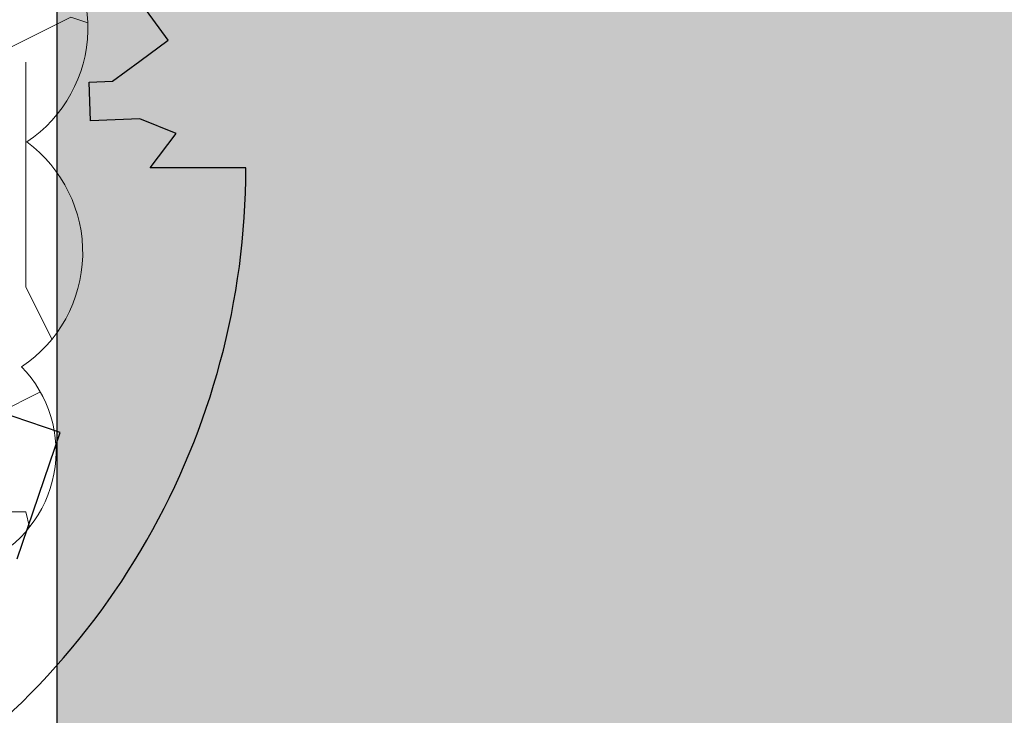
# Model space of a CAD drawing. Units: inches. Extents: x -220320 to 141776, y -45514 to 315866.
# Drawn here: x -22567 to -21254, y -11550 to -10622 of the extents above; entities that cross this region are included whole.
import ezdxf

# ---------------------------------------------------------------- set-up
doc = ezdxf.new("R2010")
doc.units = ezdxf.units.IN
doc.layers.add('00 Gravel Compacted', color=7, linetype='Continuous', true_color=0xae6a29)
doc.layers.add('00 Planting Herbaceous', color=7, linetype='Continuous', lineweight=5, true_color=0x58a619)
doc.layers.add('00 Trees', color=7, linetype='Continuous', lineweight=30, true_color=0x115221)
doc.layers.add('00 Planting Outline', color=7, linetype='Continuous', lineweight=5)
doc.layers.add('00 Timber Edge', color=36, linetype='Continuous')
pattern_1 = [(153.4349518, (-420, 360), (-1800.000039578576, 1.112031651126582e-05), [134.16408, -3890.758212]), (135, (-540, 420.0000000000001), (-1799.999996979543, 2.167996221023272e-13), [169.705626, -2375.87883]), (116.5650501, (-660, 540), (-1799.999964446688, 3.38374025369023e-05), [134.16408, -3890.758212000001]), (116.5650501, (-659.9999999999999, 2340), (-1799.999964446688, 3.38374025369023e-05), [134.16408, -3890.758212000001]), (90, (-720, 660), (-1800, 1.102182119232618e-13), [120, -1680]), (71.56505200000001, (-480, 180), (-1799.999984725224, -6.879191079805237e-06), [189.736662, -5502.363281999998]), (71.56505200000001, (-479.9999999999999, 1980), (-1799.999984725224, -6.879191079805237e-06), [189.736662, -5502.363281999998]), (71.56505200000001, (-479.9999999999998, 3780), (-1799.999984725224, -6.879191079805237e-06), [189.736662, -5502.363281999998]), (45, (-420, 360), (-1799.999996979543, 3.636801374297106e-15), [169.705626, -2375.87883]), (26.56504820000001, (-299.9999999999999, 480), (-1800.000039578576, -1.112031629082939e-05), [134.16408, -3890.758212000001]), (0, (-180, 540), (-1.262177448353619e-29, 1800), [60, -1740]), (315, (-120, 540), (-1799.999996979543, -0.0001612203457631847), [84.85281, -2460.7315062]), (270, (-59.99999999999997, 480), (1800, -3.306546357697854e-13), [120, -1680]), (236.3099365, (-59.99999999999998, 360), (-1800.000063836231, -0.0001281439900288331), [216.333072, -6273.659364000001]), (236.3099365, (-59.99999999999986, 2160), (-1800.000063836231, -0.0001281439900288331), [216.333072, -6273.659364000001]), (236.3099365, (-59.99999999999976, 3960), (-1800.000063836231, -0.0001281439900288331), [216.333072, -6273.659364000001]), (198.4349518, (-180, 180), (-1800.000003698889, -5.558033126709579e-05), [189.736662, -5502.363281999999]), (53.1301041, (-360, 180), (-1799.999999999999, -5.484730749208329e-05), [300, -8700]), (53.1301041, (-359.9999999999999, 1980), (-1799.999999999999, -5.484730749208329e-05), [300, -8700]), (53.1301041, (-359.9999999999998, 3780), (-1799.999999999999, -5.484730749208329e-05), [300, -8700]), (53.1301041, (-359.9999999999997, 5580), (-1799.999999999999, -5.484730749208329e-05), [300, -8700]), (126.8698959, (-419.9999999999999, 480), (-1799.999999999999, 5.484730771251971e-05), [300, -8700]), (126.8698959, (-419.9999999999999, 2280), (-1799.999999999999, 5.484730771251971e-05), [300, -8700]), (126.8698959, (-419.9999999999998, 4080), (-1799.999999999999, 5.484730771251971e-05), [300, -8700]), (126.8698959, (-419.9999999999997, 5880), (-1799.999999999999, 5.484730771251971e-05), [300, -8700]), (108.434948, (-299.9999999999999, 480), (-1799.999984725224, 6.879191300241659e-06), [189.736662, -5502.363281999999]), (108.434948, (-299.9999999999999, 2280), (-1799.999984725224, 6.879191300241659e-06), [189.736662, -5502.363281999999]), (108.434948, (-299.9999999999998, 4080), (-1799.999984725224, 6.879191300241659e-06), [189.736662, -5502.363281999999]), (135, (-359.9999999999999, 660), (-1799.999996979543, 2.167996221023272e-13), [169.705626, -2375.87883]), (153.4349518, (-479.9999999999999, 780), (-1800.000039578576, 1.112031651126582e-05), [134.16408, -3890.758212]), (26.56504820000001, (-840, 720), (-1800.000039578576, -1.112031629082939e-05), [134.16408, -3890.758212000001]), (26.56504820000001, (-720, 780), (-1800.000039578576, -1.112031629082939e-05), [134.16408, -3890.758212000001]), (71.56505200000001, (-600, 840), (-1799.999984725224, -6.879191079805237e-06), [189.736662, -5502.363281999998]), (71.56505200000001, (-599.9999999999999, 2640), (-1799.999984725224, -6.879191079805237e-06), [189.736662, -5502.363281999998]), (71.56505200000001, (-599.9999999999998, 4440), (-1799.999984725224, -6.879191079805237e-06), [189.736662, -5502.363281999998]), (90, (-539.9999999999999, 1020), (-1800, 1.102182119232618e-13), [180, -1620]), (135, (-539.9999999999999, 1200), (-1799.999996979543, 2.167996221023272e-13), [84.85281, -2460.7315062]), (198.4349518, (-599.9999999999999, 1260), (-1800.000003698889, -5.558033126709579e-05), [189.736662, -5502.363281999999]), (225, (-779.9999999999999, 1200), (-1799.999996979543, 2.167996221023272e-13), [169.705626, -2375.87883]), (258.6900787, (-899.9999999999999, 1080), (-1800.000030502526, -0.0001886580432638721), [305.9411718, -8872.294008]), (258.6900787, (-899.9999999999998, 2880), (-1800.000030502526, -0.0001886580432638721), [305.9411718, -8872.294008]), (258.6900787, (-899.9999999999997, 4680), (-1800.000030502526, -0.0001886580432638721), [305.9411718, -8872.294008]), (258.6900787, (-899.9999999999997, 6480), (-1800.000030502526, -0.0001886580432638721), [305.9411718, -8872.294008]), (258.6900787, (-899.9999999999995, 8280), (-1800.000030502526, -0.0001886580432638721), [305.9411718, -8872.294008]), (51.34019089999999, (-840, 840), (-1799.999999784617, -4.838836168721745e-05), [384.1874579999999, -11141.43585]), (51.34019089999999, (-839.9999999999999, 2640), (-1799.999999784617, -4.838836168721745e-05), [384.1874579999999, -11141.43585]), (51.34019089999999, (-839.9999999999998, 4440), (-1799.999999784617, -4.838836168721745e-05), [384.1874579999999, -11141.43585]), (51.34019089999999, (-839.9999999999997, 6240), (-1799.999999784617, -4.838836168721745e-05), [384.1874579999999, -11141.43585]), (51.34019089999999, (-839.9999999999995, 8040), (-1799.999999784617, -4.838836168721745e-05), [384.1874579999999, -11141.43585]), (161.5650482, (4.776122516674678e-14, 780), (-1800.000020775191, 4.351434416433865e-06), [189.736662, -5502.363281999999]), (135, (-179.9999999999999, 840), (-1799.999996979543, 2.167996221023272e-13), [169.705626, -2375.87883]), (90, (-299.9999999999999, 960), (-1800, 1.102182119232618e-13), [60, -1740]), (45, (-299.9999999999999, 1020), (-1799.999996979543, 3.636801374297106e-15), [84.85281, -2460.7315062]), (0, (-239.9999999999999, 1080), (-1.262177448353619e-29, 1800), [240, -1560]), (333.434967, (-1800, 1080), (-1799.999988596278, -0.0001095253119095799), [134.16408, -3890.758212000001]), (315, (-1680, 1020), (-1799.999996979543, -0.0001612203457631847), [169.705626, -2375.87883]), (0, (-1800, 780.0000000000001), (-1.262177448353619e-29, 1800), [120, -1680]), (0, (-1680, 780.0000000000001), (-1.262177448353619e-29, 1800), [120, -1680]), (341.5650482, (-179.9999999999999, 960), (-1800.00003974886, -5.256956150026443e-05), [189.736662, -5502.363281999999]), (333.434967, (-1800, 900.0000000000001), (-1799.999988596278, -0.0001095253119095799), [134.16408, -3890.758212000001]), (135, (-1260, 780.0000000000001), (-1799.999996979543, 2.167996221023272e-13), [254.55843, -2291.025924]), (104.03624344, (-1440, 960.0000000000001), (-1799.99998154018, 2.332550156664824e-06), [247.38633, -7174.203642]), (104.03624344, (-1440, 2760), (-1799.99998154018, 2.332550156664824e-06), [247.38633, -7174.203642]), (104.03624344, (-1440, 4560), (-1799.99998154018, 2.332550156664824e-06), [247.38633, -7174.203642]), (104.03624344, (-1440, 6360), (-1799.99998154018, 2.332550156664824e-06), [247.38633, -7174.203642]), (45, (-1500, 1200), (-1799.999996979543, 3.636801374297106e-15), [169.705626, -2375.87883]), (333.434967, (-1380, 1320), (-1799.999988596278, -0.0001095253119095799), [134.16408, -3890.758212000001]), (296.5650635, (-1260, 1260), (-1800.000039578563, -0.0002368722531151105), [134.16408, -3890.758212000001]), (296.5650635, (-1260, 3060), (-1800.000039578563, -0.0002368722531151105), [134.16408, -3890.758212000001]), (291.8014069, (-1200, 1140), (-1800.000032154614, 3.668575886103891e-05), [323.109882, -9370.18707]), (291.8014069, (-1200, 2940), (-1800.000032154614, 3.668575886103891e-05), [323.109882, -9370.18707]), (291.8014069, (-1200, 4740), (-1800.000032154614, 3.668575886103891e-05), [323.109882, -9370.18707]), (291.8014069, (-1200, 6540), (-1800.000032154614, 3.668575886103891e-05), [323.109882, -9370.18707]), (291.8014069, (-1200, 8340), (-1800.000032154614, 3.668575886103891e-05), [323.109882, -9370.18707]), (126.8698959, (-1200, 900.0000000000001), (-1799.999999999999, 5.484730771251971e-05), [300, -8700]), (126.8698959, (-1200, 2700), (-1799.999999999999, 5.484730771251971e-05), [300, -8700]), (126.8698959, (-1200, 4500), (-1799.999999999999, 5.484730771251971e-05), [300, -8700]), (126.8698959, (-1200, 6300), (-1799.999999999999, 5.484730771251971e-05), [300, -8700]), (71.56505200000001, (-1200, 1140), (-1799.999984725224, -6.879191079805237e-06), [189.736662, -5502.363281999998]), (71.56505200000001, (-1200, 2940), (-1799.999984725224, -6.879191079805237e-06), [189.736662, -5502.363281999998]), (71.56505200000001, (-1200, 4740), (-1799.999984725224, -6.879191079805237e-06), [189.736662, -5502.363281999998]), (0, (-1140, 1320), (-1.262177448353619e-29, 1800), [180, -1620]), (284.03625488, (-959.9999999999999, 1320), (-1800.000022286162, -0.0001940817138964815), [247.38633, -7174.203642]), (284.03625488, (-959.9999999999998, 3120), (-1800.000022286162, -0.0001940817138964815), [247.38633, -7174.203642]), (284.03625488, (-959.9999999999997, 4920), (-1800.000022286162, -0.0001940817138964815), [247.38633, -7174.203642]), (284.03625488, (-959.9999999999995, 6720), (-1800.000022286162, -0.0001940817138964815), [247.38633, -7174.203642]), (90, (-1020, 1020), (-1800, 1.102182119232618e-13), [180, -1620]), (18.43495179999999, (-1260, 780.0000000000001), (-1800.000020775191, -4.351434195997438e-06), [189.736662, -5502.363281999999]), (333.434967, (-1080, 840.0000000000001), (-1799.999988596278, -0.0001095253119095799), [134.16408, -3890.758212000001]), (333.434967, (-960, 780.0000000000001), (-1799.999988596278, -0.0001095253119095799), [134.16408, -3890.758212000001]), (270, (-840, 720), (1800, -3.306546357697854e-13), [180, -1620]), (198.4349518, (-840, 540), (-1800.000003698889, -5.558033126709579e-05), [189.736662, -5502.363281999999]), (180, (-1020, 480.0000000000001), (-2.204364238465236e-13, -1800), [240, -1560]), (161.5650482, (-1260, 480.0000000000001), (-1800.000020775191, 4.351434416433865e-06), [189.736662, -5502.363281999999]), (135, (-1440, 540.0000000000001), (-1799.999996979543, 2.167996221023272e-13), [84.85281, -2460.7315062]), (135, (-1440, 660.0000000000001), (-1799.999996979543, 2.167996221023272e-13), [169.705626, -2375.87883]), (90, (-1560, 780.0000000000001), (-1800, 1.102182119232618e-13), [120, -1680]), (26.56504820000001, (-1560, 900.0000000000001), (-1800.000039578576, -1.112031629082939e-05), [134.16408, -3890.758212000001]), (206.5650482, (-1260, 780.0000000000001), (-1800.000015429044, -5.941938567480183e-05), [134.16408, -3890.758212]), (225, (-1380, 720.0000000000001), (-1799.999996979543, 2.167996221023272e-13), [84.85281, -2460.7315062]), (191.3099289, (-1020, 660.0000000000001), (-1800.000036386017, -2.068558135084804e-05), [305.9411718, -8872.294008]), (288.4349518, (-840, 540), (-1799.999948675249, -0.000220651222836126), [189.736662, -5502.363281999999]), (288.4349518, (-839.9999999999999, 2340), (-1799.999948675249, -0.000220651222836126), [189.736662, -5502.363281999999]), (288.4349518, (-839.9999999999998, 4140), (-1799.999948675249, -0.000220651222836126), [189.736662, -5502.363281999999]), (315, (-780, 360.0000000000001), (-1799.999996979543, -0.0001612203457631847), [84.85281, -2460.7315062]), (333.434967, (-720, 300.0000000000001), (-1799.999988596278, -0.0001095253119095799), [268.32816, -3756.594084]), (90, (-419.9999999999999, 840), (-1800, 1.102182119232618e-13), [300, -1500]), (26.56504820000001, (-419.9999999999999, 720), (-1800.000039578576, -1.112031629082939e-05), [134.16408, -3890.758212000001]), (63.43494990000001, (-299.9999999999999, 780), (-1799.999964446688, -3.383740231646588e-05), [134.16408, -3890.758212000001]), (63.43494990000001, (-299.9999999999998, 2580), (-1799.999964446688, -3.383740231646588e-05), [134.16408, -3890.758212000001]), (108.434948, (-239.9999999999999, 1080), (-1799.999984725224, 6.879191300241659e-06), [189.736662, -5502.363281999999]), (108.434948, (-239.9999999999998, 2880), (-1799.999984725224, 6.879191300241659e-06), [189.736662, -5502.363281999999]), (108.434948, (-239.9999999999997, 4680), (-1799.999984725224, 6.879191300241659e-06), [189.736662, -5502.363281999999]), (194.03623962, (-299.9999999999999, 1260), (-1799.999953891122, 1.17451412898492e-05), [247.38633, -7174.203642]), (135, (-599.9999999999999, 1260), (-1799.999996979543, 2.167996221023272e-13), [84.85281, -2460.7315062]), (90, (-659.9999999999999, 1320), (-1800, 1.102182119232618e-13), [120, -1680]), (26.56504820000001, (-659.9999999999999, 1440), (-1800.000039578576, -1.112031629082939e-05), [134.16408, -3890.758212000001]), (0, (-539.9999999999999, 1500), (-1.262177448353619e-29, 1800), [240, -1560]), (341.5650482, (-299.9999999999999, 1500), (-1800.00003974886, -5.256956150026443e-05), [189.736662, -5502.363281999999]), (270, (-119.9999999999999, 1440), (1800, -3.306546357697854e-13), [120, -1680]), (198.4349518, (-119.9999999999999, 1320), (-1800.000003698889, -5.558033126709579e-05), [189.736662, -5502.363281999999]), (0, (-539.9999999999999, 1380), (-1.262177448353619e-29, 1800), [240, -1560]), (270, (-1140, 360.0000000000001), (1800, -3.306546357697854e-13), [240, -1560]), (243.4349518, (-1260, 480.0000000000001), (-1800.000015429044, 5.94193853623312e-05), [134.16408, -3890.758212000001]), (243.4349518, (-1260, 2280), (-1800.000015429044, 5.94193853623312e-05), [134.16408, -3890.758212000001]), (270, (-1320, 360.0000000000001), (1800, -3.306546357697854e-13), [180, -1620]), (296.5650635, (-1320, 180.0000000000001), (-1800.000039578563, -0.0002368722531151105), [134.16408, -3890.758212000001]), (296.5650635, (-1320, 1980), (-1800.000039578563, -0.0002368722531151105), [134.16408, -3890.758212000001]), (0, (-1260, 60.00000000000008), (-1.262177448353619e-29, 1800), [180, -1620]), (45, (-1080, 60.00000000000006), (-1799.999996979543, 3.636801374297106e-15), [84.85281, -2460.7315062]), (90, (-1020, 120.0000000000001), (-1800, 1.102182119232618e-13), [180, -1620]), (116.5650501, (-1020, 300.0000000000001), (-1799.999964446688, 3.38374025369023e-05), [134.16408, -3890.758212000001]), (116.5650501, (-1020, 2100), (-1799.999964446688, 3.38374025369023e-05), [134.16408, -3890.758212000001]), (135, (-1080, 420.0000000000001), (-1799.999996979543, 2.167996221023272e-13), [84.85281, -2460.7315062]), (303.6900635, (-960, 420.0000000000001), (-1800.000000600415, 3.329025333095952e-05), [216.333072, -6273.659364000001]), (303.6900635, (-959.9999999999999, 2220), (-1800.000000600415, 3.329025333095952e-05), [216.333072, -6273.659364000001]), (303.6900635, (-959.9999999999998, 4020), (-1800.000000600415, 3.329025333095952e-05), [216.333072, -6273.659364000001]), (270, (-960, 120.0000000000001), (1800, -3.306546357697854e-13), [120, -1680]), (270, (-959.9999999999999, 1800), (1800, -3.306546357697854e-13), [180, -1620]), (296.5650635, (-959.9999999999999, 1620), (-1800.000039578563, -0.0002368722531151105), [134.16408, -3890.758212000001]), (296.5650635, (-959.9999999999998, 3420), (-1800.000039578563, -0.0002368722531151105), [134.16408, -3890.758212000001]), (0, (-899.9999999999999, 1500), (-1.262177448353619e-29, 1800), [120, -1680]), (63.43494990000001, (-779.9999999999999, 1500), (-1799.999964446688, -3.383740231646588e-05), [268.32816, -3756.594084]), (63.43494990000001, (-779.9999999999998, 3300), (-1799.999964446688, -3.383740231646588e-05), [268.32816, -3756.594084]), (71.56505200000001, (-839.9999999999999, 1620), (-1799.999984725224, -6.879191079805237e-06), [189.736662, -5502.363281999998]), (71.56505200000001, (-839.9999999999998, 3420), (-1799.999984725224, -6.879191079805237e-06), [189.736662, -5502.363281999998]), (71.56505200000001, (-839.9999999999997, 5220), (-1799.999984725224, -6.879191079805237e-06), [189.736662, -5502.363281999998]), (108.434948, (-1560, 1020), (-1799.999984725224, 6.879191300241659e-06), [189.736662, -5502.363281999999]), (108.434948, (-1560, 2820), (-1799.999984725224, 6.879191300241659e-06), [189.736662, -5502.363281999999]), (108.434948, (-1560, 4620), (-1799.999984725224, 6.879191300241659e-06), [189.736662, -5502.363281999999]), (146.3099327, (-1500, 1200), (-1800.000000600413, 8.609026867753638e-05), [216.333072, -6273.659364000001]), (146.3099327, (-1500, 3000), (-1800.000000600413, 8.609026867753638e-05), [216.333072, -6273.659364000001]), (45, (-1500, 1380), (-1799.999996979543, 3.636801374297106e-15), [254.55843, -2291.025924]), (56.3099327, (-1380, 1320), (-1799.999968982502, -7.199928738180124e-05), [216.333072, -6273.659364000001]), (56.3099327, (-1380, 3120), (-1799.999968982502, -7.199928738180124e-05), [216.333072, -6273.659364000001]), (56.3099327, (-1380, 4920), (-1799.999968982502, -7.199928738180124e-05), [216.333072, -6273.659364000001]), (63.43494990000001, (-1260, 1500), (-1799.999964446688, -3.383740231646588e-05), [134.16408, -3890.758212000001]), (63.43494990000001, (-1260, 3300), (-1799.999964446688, -3.383740231646588e-05), [134.16408, -3890.758212000001]), (153.4349518, (-1200, 1620), (-1800.000039578576, 1.112031651126582e-05), [134.16408, -3890.758212]), (206.5650482, (-1320, 1680), (-1800.000015429044, -5.941938567480183e-05), [268.3281599999999, -3756.594083999999]), (225, (-1560, 1560), (-1799.999996979543, 2.167996221023272e-13), [84.85281, -2460.7315062]), (251.5650482, (-1620, 1500), (-1799.99998472522, 0.0001125013294292773), [189.736662, -5502.363281999998]), (251.5650482, (-1620, 3300), (-1799.99998472522, 0.0001125013294292773), [189.736662, -5502.363281999998]), (251.5650482, (-1620, 5100), (-1799.99998472522, 0.0001125013294292773), [189.736662, -5502.363281999998]), (26.56504820000001, (-1020, 1440), (-1800.000039578576, -1.112031629082939e-05), [134.16408, -3890.758212000001]), (63.43494990000001, (-1200, 1380), (-1799.999964446688, -3.383740231646588e-05), [134.16408, -3890.758212000001]), (63.43494990000001, (-1200, 3180), (-1799.999964446688, -3.383740231646588e-05), [134.16408, -3890.758212000001]), (333.434967, (-779.9999999999999, 1500), (-1799.999988596278, -0.0001095253119095799), [134.16408, -3890.758212000001]), (45, (-659.9999999999999, 1560), (-1799.999996979543, 3.636801374297106e-15), [169.705626, -2375.87883]), (26.56504820000001, (-659.9999999999999, 1740), (-1800.000039578576, -1.112031629082939e-05), [134.16408, -3890.758212000001]), (333.434967, (-539.9999999999999, 1800), (-1799.999988596278, -0.0001095253119095799), [134.16408, -3890.758212000001]), (270, (-419.9999999999999, 1740), (1800, -3.306546357697854e-13), [60, -1740]), (236.3099365, (-419.9999999999999, 1680), (-1800.000063836231, -0.0001281439900288331), [216.333072, -6273.659364000001]), (236.3099365, (-419.9999999999998, 3480), (-1800.000063836231, -0.0001281439900288331), [216.333072, -6273.659364000001]), (236.3099365, (-419.9999999999997, 5280), (-1800.000063836231, -0.0001281439900288331), [216.333072, -6273.659364000001]), (0, (-299.9999999999999, 660), (-1.262177448353619e-29, 1800), [300, -1500]), (153.4349518, (1.102182119232618e-14, 180), (-1800.000039578576, 1.112031651126582e-05), [134.16408, -3890.758212]), (270, (-180, 180), (1800, -3.306546357697854e-13), [180, -1620]), (333.434967, (-1800, 1620), (-1799.999988596278, -0.0001095253119095799), [134.16408, -3890.758212000001]), (0, (-1680, 1560), (-1.262177448353619e-29, 1800), [120, -1680]), (225, (-1440, 660.0000000000001), (-1799.999996979543, 2.167996221023272e-13), [169.705626, -2375.87883]), (206.5650482, (-1560, 540.0000000000001), (-1800.000015429044, -5.941938567480183e-05), [134.16408, -3890.758212]), (180, (-1680, 480.0000000000001), (-2.204364238465236e-13, -1800), [120, -1680]), (135, (-1020, 1560), (-1799.999996979543, 2.167996221023272e-13), [84.85281, -2460.7315062]), (180, (-1080, 1620), (-2.204364238465236e-13, -1800), [120, -1680]), (71.56505200000001, (-1200, 1620), (-1799.999984725224, -6.879191079805237e-06), [189.736662, -5502.363281999998]), (71.56505200000001, (-1200, 3420), (-1799.999984725224, -6.879191079805237e-06), [189.736662, -5502.363281999998]), (71.56505200000001, (-1200, 5220), (-1799.999984725224, -6.879191079805237e-06), [189.736662, -5502.363281999998]), (45, (-1140, 6.980486755139914e-14), (-1799.999996979543, 3.636801374297106e-15), [84.85281, -2460.7315062]), (90, (-1020, 1500), (-1800, 1.102182119232618e-13), [60, -1740]), (225, (1.102182119232618e-13, 1800), (-1799.999996979543, 2.167996221023272e-13), [169.705626, -2375.87883]), (45, (-1800, 1.102182119232618e-13), (-1799.999996979543, 3.636801374297106e-15), [169.705626, -2375.87883]), (63.43494990000001, (-1560, 9.552245033349355e-14), (-1799.999964446688, -3.383740231646588e-05), [134.16408, -3890.758212000001]), (63.43494990000001, (-1560, 1800), (-1799.999964446688, -3.383740231646588e-05), [134.16408, -3890.758212000001]), (135, (-1500, 120.0000000000001), (-1799.999996979543, 2.167996221023272e-13), [254.55843, -2291.025924]), (225, (-1680, 300.0000000000001), (-1799.999996979543, 2.167996221023272e-13), [169.705626, -2375.87883]), (225, (-179.9999999999999, 1800), (-1799.999996979543, 2.167996221023272e-13), [169.705626, -2375.87883]), (206.5650482, (9.919639073093561e-14, 1620), (-1800.000015429044, -5.941938567480183e-05), [134.16408, -3890.758212]), (146.3099327, (-119.9999999999999, 1560), (-1800.000000600413, 8.609026867753638e-05), [216.333072, -6273.659364000001]), (146.3099327, (-119.9999999999998, 3360), (-1800.000000600413, 8.609026867753638e-05), [216.333072, -6273.659364000001]), (225, (-1680, 1320), (-1799.999996979543, 2.167996221023272e-13), [84.85281, -2460.7315062]), (284.03625488, (-1740, 1260), (-1800.000022286162, -0.0001940817138964815), [247.38633, -7174.203642]), (284.03625488, (-1740, 3060), (-1800.000022286162, -0.0001940817138964815), [247.38633, -7174.203642]), (284.03625488, (-1740, 4860), (-1800.000022286162, -0.0001940817138964815), [247.38633, -7174.203642]), (284.03625488, (-1740, 6660), (-1800.000022286162, -0.0001940817138964815), [247.38633, -7174.203642]), (104.03624344, (-1440, 240.0000000000001), (-1799.99998154018, 2.332550156664824e-06), [247.38633, -7174.203642]), (104.03624344, (-1440, 2040), (-1799.99998154018, 2.332550156664824e-06), [247.38633, -7174.203642]), (104.03624344, (-1440, 3840), (-1799.99998154018, 2.332550156664824e-06), [247.38633, -7174.203642]), (104.03624344, (-1440, 5640), (-1799.99998154018, 2.332550156664824e-06), [247.38633, -7174.203642]), (18.43495179999999, (-1500, 120.0000000000001), (-1800.000020775191, -4.351434195997438e-06), [189.736662, -5502.363281999999]), (90, (-720, 120), (-1800, 1.102182119232618e-13), [180, -1620]), (153.4349518, (-360, 120), (-1800.000039578576, 1.112031651126582e-05), [134.16408, -3890.758212]), (180, (-299.9999999999999, 1680), (-2.204364238465236e-13, -1800), [120, -1680]), (243.4349518, (-360, 120), (-1800.000015429044, 5.94193853623312e-05), [134.16408, -3890.758212000001]), (243.4349518, (-359.9999999999999, 1920), (-1800.000015429044, 5.94193853623312e-05), [134.16408, -3890.758212000001]), (180, (-420, 2.571758278209442e-14), (-2.204364238465236e-13, -1800), [180, -1620]), (135, (-600, 3.673940397442059e-14), (-1799.999996979543, 2.167996221023272e-13), [169.705626, -2375.87883]), (161.5650482, (-720, 120), (-1800.000020775191, 4.351434416433865e-06), [189.736662, -5502.363281999999]), (206.5650482, (-900, 180.0000000000001), (-1800.000015429044, -5.941938567480183e-05), [134.16408, -3890.758212]), (63.43494990000001, (-1080, 1320), (-1799.999964446688, -3.383740231646588e-05), [134.16408, -3890.758212000001]), (63.43494990000001, (-1080, 3120), (-1799.999964446688, -3.383740231646588e-05), [134.16408, -3890.758212000001]), (90, (-1020, 1440), (-1800, 1.102182119232618e-13), [60, -1740]), (153.4349518, (-1680, 1320), (-1800.000039578576, 1.112031651126582e-05), [134.16408, -3890.758212]), (135, (8.450062914116737e-14, 1380), (-1799.999996979543, 2.167996221023272e-13), [84.85281, -2460.7315062]), (180, (-59.99999999999991, 1440), (-2.204364238465236e-13, -1800), [60, -1740]), (36.8698997, (-1800, 1620), (-1799.999999999999, -6.453321322288847e-05), [300, -8700]), (36.8698997, (-1800, 3420), (-1799.999999999999, -6.453321322288847e-05), [300, -8700]), (36.8698997, (-1800, 5220), (-1799.999999999999, -6.453321322288847e-05), [300, -8700]), (180, (2.939152317953648e-14, 480), (-2.204364238465236e-13, -1800), [60, -1740]), (33.6900673, (-1560, 1680), (-1800.000000600413, -8.609026845709994e-05), [216.333072, -6273.659364000001]), (33.6900673, (-1560, 3480), (-1800.000000600413, -8.609026845709994e-05), [216.333072, -6273.659364000001]), (90, (-1680, 300.0000000000001), (-1800, 1.102182119232618e-13), [180, -1620])]

# ---------------------------------------------------------------- blocks, each defined once
blk = doc.blocks.new('tree july 2015')
at = {"layer": '00 Trees'}
for p, q in [((-695, 521.5), (-752.5, 353)), ((-752.5, 353), (-655.4564174960833, 319.884237424485)), ((-1000, 0), (-872.5, 0)), ((-872.5, 0), (-907, -46)), ((-872.5, 0), (-872.5, 0)), ((-907, -46), (-858.5, -65.5)), ((-858.5, -65.5), (-793, -63)), ((-793, -63), (-791.0359013150155, -114.4593855463754)), ((-822.0860875131038, -115.6445071569906), (-858.5, -142.5)), ((-791.0359013150155, -114.4593855463754), (-822.0860875131038, -115.6445071569906)), ((-858.5, -142.5), (-896.5770384867792, -170.582058881555)), ((-896.5770384867792, -170.582058881555), (-867.5935033823189, -209.8814274324977))]:
    blk.add_line(p, q, dxfattribs=at)
blk.add_arc((0, 0), 1000, 60.96748796880796, 180, dxfattribs=at)

msp = doc.modelspace()

# ---------------------------------------------------------------- hatches: boundary and pattern name
at = {"layer": '00 Gravel Compacted', "true_color": 0xca9349}
h = msp.add_hatch(color=33, dxfattribs=at)
h.dxf.hatch_style = 1
h.paths.add_polyline_path([(-19576.53775828514, 2927.234683986562), (-20776.53775828514, 2927.234683986562), (-20776.53132196396, 4127.234683986562), (-19576.53132196397, 4127.234683986562)], flags=16)
h.paths.add_polyline_path([(-21796.55844073706, 4530.721527515487), (-21396.55844077032, 4530.726686863591), (-21396.53264402975, 2530.726687029977), (-21796.53264399648, 2530.721527681844)], flags=16)
h.paths.add_polyline_path([(-13840.95671138207, -11447.70239862776), (-13840.97448070432, -10070.06151430431), (-14817.04266245654, -10070.07410399316), (-14817.24387703306, 5529.925894709182), (-16017.24387693325, 5529.910416664813), (-22017.24387643415, 5529.83302644308), (-22017.19228295298, 1529.833026775828), (-16017.19228345209, 1529.910416997562), (-16017.04266235674, -10070.0895820375), (-22517.04266181605, -10070.17342144434), (-22517.02331426061, -11570.17342131957), (-20517.02331442698, -11570.14762457903), (-13840.28946596351, -11509.95706191563)])
at = {"layer": '00 Planting Herbaceous'}
h = msp.add_hatch(dxfattribs=at)
h.set_pattern_fill('HVEGE100', color=96, scale=60, angle=90, pattern_type=2)
h.set_pattern_definition(pattern_1)
edge = h.paths.add_edge_path()
edge.add_arc((-23600.86093191852, -8974.07046984532), 183.1161884255502, 65.45354295095088, 175.4535428514547)
edge.add_arc((-23754.48856122422, -9117.289948808757), 160.3625147479313, 100.3868720339077, 210.3868719344243)
edge.add_arc((-23789.98945207951, -9349.922787728108), 183.1161884255427, 124.1644441607305, 234.1644440612396)
edge.add_arc((-23794.36425741516, -9649.890887829242), 183.1161884255688, 124.1644441607263, 234.1644440612378)
edge.add_arc((-23798.73906275083, -9949.858987930347), 183.1161884255427, 124.1644441607305, 234.1644440612396)
edge.add_arc((-23803.11386808649, -10249.82708803145), 183.1161884255468, 124.1644441607323, 234.1644440612431)
edge.add_arc((-23807.48867342215, -10549.79518813259), 183.1161884255427, 124.1644441607305, 234.1644440612387)
edge.add_arc((-23811.86347875781, -10849.76328823372), 183.1161884255708, 124.1644441607272, 234.1644440612378)
edge.add_arc((-23816.23828409348, -11149.73138833483), 183.1161884255427, 124.1644441607305, 234.1644440612396)
edge.add_arc((-23806.40466269402, -11342.1149043976), 125.0141363281119, 159.4264754003713, 269.4264753008837)
edge.add_arc((-23669.0146117136, -11347.49795440951), 183.1161884255354, 220.7888131228273, 330.788813023339)
edge.add_arc((-23370.54448542061, -11317.23934058397), 183.1161884255489, 220.7888131228357, 330.7888130233401)
edge.add_arc((-23072.0743591276, -11286.98072675843), 183.1161884255544, 220.7888131228342, 330.7888130233311)
edge.add_arc((-22773.60423283462, -11256.72211293291), 183.1161884255489, 220.7888131228357, 330.7888130233407)
edge.add_arc((-22680.33691810476, -11198.46523179539), 161.9351637898816, 294.2700171837717, 404.2700170842807)
edge.add_arc((-22665.9085901255, -10933.03408426556), 183.1161884255139, 303.6720471139307, 413.6720470144425)
edge.add_arc((-22658.9560673118, -10633.11465770812), 183.1161884255402, 303.6720471139266, 413.6720470144361)
edge.add_arc((-22652.0035444981, -10333.19523115075), 183.1161884255139, 303.6720471139307, 413.6720470144415)
edge.add_arc((-22645.05102168439, -10033.27580459332), 183.1161884255382, 303.6720471139257, 413.672047014437)
edge.add_arc((-22638.09849887069, -9733.35637803594), 183.1161884255159, 303.6720471139316, 413.6720470144415)
edge.add_arc((-22631.145976057, -9433.436951478507), 183.1161884255442, 303.6720471139285, 413.6720470144397)
edge.add_arc((-22632.96806986, -9183.995985216403), 150.1769349906059, 317.2629137854908, 427.2629136860025)
edge.add_arc((-22721.92224201977, -9154.682622548804), 183.1161884255482, 36.60569513075263, 146.6056950312548)
edge.add_arc((-23021.80444244467, -9163.088921872695), 183.1161884255308, 36.60569513074532, 146.6056950312624)
edge.add_arc((-23321.68664286956, -9171.495221196645), 183.1161884255482, 36.60569513075263, 146.6056950312548)
edge.add_arc((-23591.82888340279, -8956.687474842533), 163.5550166439248, 315.8018777535229, 425.8018776540327)
h = msp.add_hatch(dxfattribs=at)
h.set_pattern_fill('HVEGE100', color=96, scale=60, angle=90, pattern_type=2)
h.set_pattern_definition(pattern_1)
edge = h.paths.add_edge_path()
edge.add_arc((-22793.98883103814, -11690.48879482612), 183.1161884255418, 38.12635475622312, 148.1263546567331, ccw=False)
edge.add_arc((-22639.36606014277, -11703.78128745849), 126.7897335381611, -15.215996263731085, 94.78400363678458, ccw=False)
edge.add_arc((-22622.05035787837, -11887.05969673203), 183.116188425538, -54.999260928073284, 55.00073897243601, ccw=False)
edge.add_arc((-22622.04648836729, -12187.05969670709), 183.116188425566, -54.99926092807152, 55.00073897243942, ccw=False)
edge.add_arc((-22622.0426188562, -12487.05969668212), 183.116188425538, -54.999260928073284, 55.00073897243601, ccw=False)
edge.add_arc((-22622.03874934512, -12787.05969665715), 183.1161884255422, -54.99926092807658, 55.00073897243408, ccw=False)
edge.add_arc((-22622.03487983403, -13087.0596966322), 183.116188425538, -54.999260928073284, 55.00073897243601, ccw=False)
edge.add_arc((-22622.03101032295, -13387.05969660726), 183.116188425566, -54.99926092807152, 55.00073897243942, ccw=False)
edge.add_arc((-22662.03511071346, -13460.18033541695), 164.1523908289869, 222.0738480429926, 332.0738479435078, ccw=False)
edge.add_arc((-22821.67705242399, -13443.62012084693), 132.0796804333439, 176.6276081594599, 286.62760805996925, ccw=False)
edge.add_arc((-22881.3821580968, -13290.23313924269), 162.5098010896534, 133.6439681341879, 243.643968034697, ccw=False)
edge.add_arc((-23137.79003839634, -13083.76516668074), 169.4257536047026, 218.3633548015141, 328.36335470201544, ccw=False)
edge.add_arc((-23171.62103509251, -13043.73663239283), 175.7316679559661, 125.70601216076861, 235.7060120612768, ccw=False)
edge.add_arc((-23111.53999531492, -12985.17477445255), 183.1161884255507, 42.647165288092594, 152.64716518859, ccw=False)
edge.add_arc((-22859.18268299472, -12781.27995418757), 142.1960637801585, 104.1566096075295, 214.1566095080398, ccw=False)
edge.add_arc((-22797.0008693961, -12488.06244002798), 183.116188425526, 128.028642555948, 238.0286424564565, ccw=False)
edge.add_arc((-22812.8514205815, -12188.48146595398), 183.1161884255565, 128.0286425559498, 238.0286424564585, ccw=False)
edge.add_arc((-22828.7019717669, -11888.90049188002), 183.1161884255299, 128.0286425559442, 238.0286424564547, ccw=False)
edge.add_arc((-22892.68444953097, -11666.43245481062), 92.21466253267725, 128.0286425559382, 238.0286424564506, ccw=False)

# ---------------------------------------------------------------- linework, layer by layer
at = {"layer": '00 Planting Outline'}
msp.add_lwpolyline([(-23910.32123340501, -10398.27950224208, 0.52056705), (-23914.69603874067, -10698.24760234318, 0.52056705), (-23919.07084407633, -10998.21570244431, 0.52056705), (-23923.44564941199, -11298.18380254542, 0.52056705), (-23807.65602009232, -11467.12277769574, 0.52056705), (-23509.18589379932, -11436.86416387022, 0.52056705), (-23210.71576750632, -11406.60555004468, 0.52056705), (-22912.24564121333, -11376.34693621917, 0.52056705), (-22613.77551492033, -11346.08832239363, 0.52056705), (-22564.38192967281, -11085.4279019906, 0.52056705), (-22557.42940685911, -10785.50847543319, 0.52056705), (-22550.47688404541, -10485.58904887579, 0.52056705)], format="xyb", dxfattribs=at)
at = {"layer": '00 Timber Edge'}
msp.add_line((-22517.02331426061, -11570.1734213196), (-22517.07877258882, -7270.535020246782), dxfattribs=at)

# ---------------------------------------------------------------- block references
at = {"layer": '00 Trees', "rotation": 180.0000000000006}
msp.add_blockref('tree july 2015', (-23265.32225819263, -10820.18307309409), dxfattribs=at)

doc.saveas('drawing.dxf')
